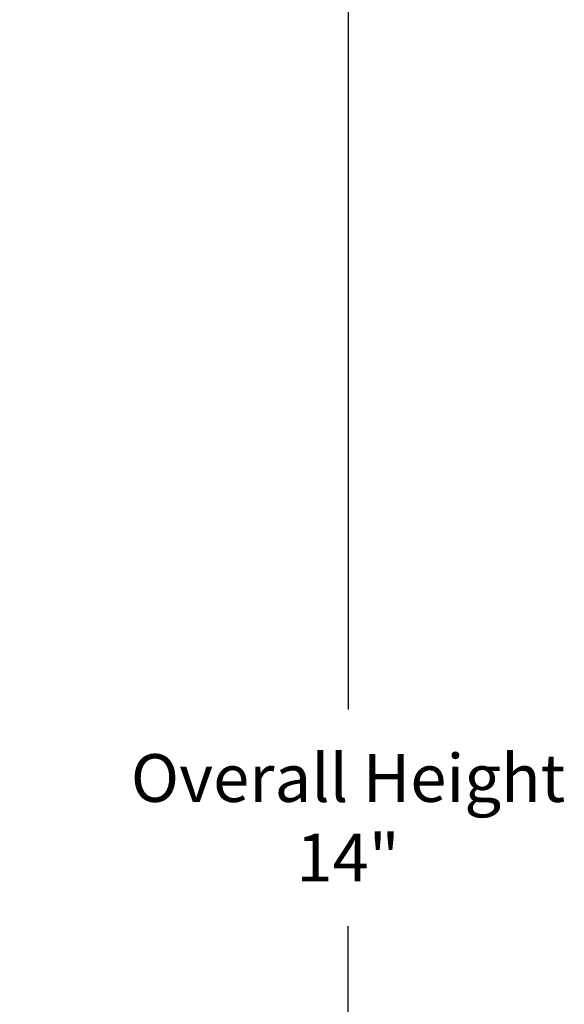
# Model space of a CAD drawing. Units: inches. Extents: x 0.5 to 67.5, y 1.5 to 42.5.
# Drawn here: x 44.1 to 47.4, y 12 to 18 of the extents above; entities that cross this region are included whole.
import ezdxf

# ---------------------------------------------------------------- set-up
doc = ezdxf.new("R2010")
doc.units = ezdxf.units.IN
doc.header["$LTSCALE"] = 4
doc.header["$MEASUREMENT"] = 0
doc.layers.add('DIMENSIONS', color=5, linetype='Continuous')
doc.styles.add('Arial', font='arial.ttf')
doc.dimstyles.new('Dimensions', dxfattribs={"dimtxt": 0.097344, "dimasz": 0.125, "dimexe": 0.0625, "dimexo": 0.125, "dimgap": 0.09, "dimtad": 0, "dimtih": 1, "dimtoh": 1, "dimzin": 0, "dimdsep": 46, "dimlunit": 5, "dimtxsty": 'Arial', "dimcen": 0, "dimadec": 0, "dimazin": 0, "dimtfac": 1, "dimtofl": 0, "dimtmove": 0, "dimatfit": 3, "dimfxl": 1, "dimfrac": 2, "dimtolj": 1, "dimtzin": 0, "dimarcsym": 0})

# ---------------------------------------------------------------- blocks, each defined once
blk = doc.blocks.new('*D7')
at = {"layer": 'Defpoints', "color": 0, "transparency": 16777216}
for p in [(41.5258, 20.1713), (46.0919, 20.1713), (42.2712, 6.1565)]:
    blk.add_point(p, dxfattribs=at)
at = {"layer": 'DIMENSIONS', "color": 0, "lineweight": -2, "transparency": 16777216}
for p, q in [((41.9008, 20.1713), (46.2794, 20.1713)), ((46.0919, 19.7963), (46.0919, 13.8265)), ((46.0919, 6.5315), (46.0919, 12.5014)), ((42.6462, 6.1565), (46.2794, 6.1565))]:
    blk.add_line(p, q, dxfattribs=at)
at = {"layer": 'DIMENSIONS', "color": 0, "transparency": 16777216}
for points in [[(46.0294, 19.7963), (46.1544, 19.7963), (46.0919, 20.1713)], [(46.0294, 6.5315), (46.1544, 6.5315), (46.0919, 6.1565)]]:
    blk.add_solid(points, dxfattribs=at)
at = {"layer": 'DIMENSIONS', "color": 0, "transparency": 16777216, "insert": (46.0919, 13.1639), "char_height": 0.292032, "attachment_point": 5, "style": 'Arial'}
blk.add_mtext('\\A1;Overall Height\\P14"', dxfattribs=at)

msp = doc.modelspace()

# ---------------------------------------------------------------- dimensions: what is measured, and where the dimension line sits
at = {"layer": 'DIMENSIONS'}
dim = msp.add_linear_dim(base=(46.0919, 20.1713), p1=(42.2712, 6.1565), p2=(41.5258, 20.1713), angle=90, text='Overall Height\\P<>', dimstyle='Dimensions', override={"dimscale": 0, "dimpost": '"'}, dxfattribs=at)
dim.commit()
dim.dimension.update_dxf_attribs({"geometry": '*D7', "text_midpoint": (46.0919, 13.1639)})

doc.saveas('drawing.dxf')
